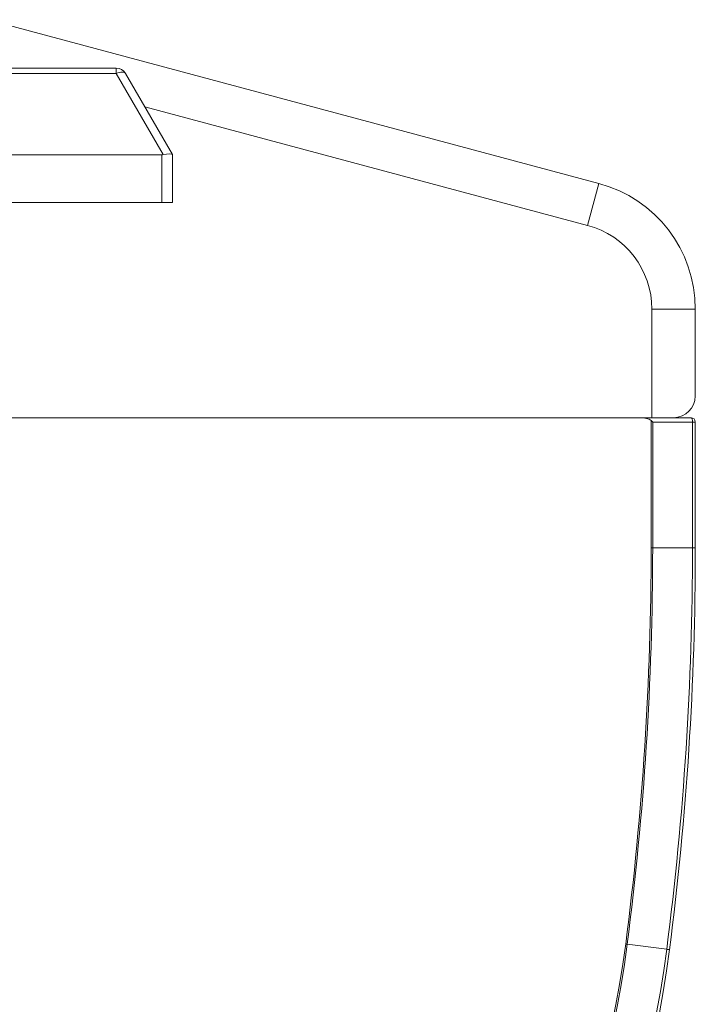
# Model space of a CAD drawing. Units: inches. Extents: x 17 to 85, y 64.9 to 117.4.
# Drawn here: x 69.4 to 85, y 85.3 to 108 of the extents above; entities that cross this region are included whole.
import ezdxf

# ---------------------------------------------------------------- set-up
doc = ezdxf.new("R2010")
doc.units = ezdxf.units.IN
doc.header["$MEASUREMENT"] = 0

msp = doc.modelspace()

# ---------------------------------------------------------------- linework, layer by layer
at = {"color": 7, "linetype": 'Continuous', "lineweight": 15}
for p, q in [((68.647, 108.048), (82.736, 104.273)), ((56.397, 106.934), (71.611, 106.934)), ((71.611, 106.934), (71.611, 106.809)), ((71.611, 106.809), (56.397, 106.809)), ((72.691, 104.937), (71.611, 106.809)), ((71.827, 106.809), (72.908, 104.937)), ((82.477, 103.307), (72.27, 106.042)), ((72.66, 104.934), (56.397, 104.934)), ((72.66, 103.834), (72.66, 104.934)), ((72.91, 104.934), (72.91, 103.834)), ((82.477, 103.307), (82.736, 104.273)), ((72.66, 103.834), (29.26, 103.834)), ((72.91, 103.834), (72.66, 103.834)), ((83.96, 98.873), (83.96, 101.375)), ((83.96, 101.375), (84.96, 101.375)), ((84.96, 101.375), (84.96, 99.373)), ((63.991, 98.873), (83.96, 98.873)), ((83.675, 98.873), (64.085, 98.873)), ((83.942, 95.873), (83.942, 98.809)), ((84.46, 98.873), (83.96, 98.873)), ((83.977, 98.773), (83.977, 95.873)), ((84.895, 98.773), (83.977, 98.773)), ((84.46, 98.873), (84.86, 98.873)), ((84.895, 95.873), (84.895, 98.773)), ((84.895, 98.773), (84.96, 98.773)), ((84.96, 98.773), (84.96, 95.873)), ((83.977, 95.873), (83.942, 95.873)), ((84.895, 95.873), (83.977, 95.873)), ((84.96, 95.873), (84.895, 95.873)), ((84.3, 86.617), (83.39, 86.734))]:
    msp.add_line(p, q, dxfattribs=at)
at = {"color": 7, "linetype": 'Continuous', "lineweight": 15, "flags": 128}
for points in [[(71.611, 106.809), (71.647, 106.823), (71.683, 106.833), (71.717, 106.84), (71.748, 106.842), (71.775, 106.84), (71.798, 106.833), (71.815, 106.823), (71.827, 106.809)], [(84.895, 98.773), (84.894, 98.793), (84.892, 98.812), (84.889, 98.829), (84.885, 98.844), (84.879, 98.857), (84.873, 98.866), (84.867, 98.872), (84.86, 98.873)], [(83.39, 86.734), (83.385, 86.735), (83.381, 86.735), (83.377, 86.736), (83.372, 86.736), (83.368, 86.737), (83.364, 86.738), (83.359, 86.738), (83.355, 86.739)], [(84.365, 86.608), (84.363, 86.609), (84.36, 86.609), (84.354, 86.61), (84.347, 86.611), (84.337, 86.612), (84.326, 86.613), (84.314, 86.615), (84.3, 86.617)]]:
    msp.add_lwpolyline(points, dxfattribs=at)
at = {"color": 7, "linetype": 'Continuous', "lineweight": 15}
for centre, radius, start, end in [((71.611, 106.684), 0.25, 30, 90), ((71.832, 104.314), 1.243, 29.9052, 30.0888), ((81.96, 101.375), 3, 0, 75), ((81.96, 101.375), 2, 0, 75), ((84.46, 99.373), 0.5, 270, 0), ((84.86, 98.773), 0.1, 0, 90), ((12.562, 95.873), 71.38, 352.64746, 0), ((12.562, 95.873), 71.415, 352.64746, 0), ((12.562, 95.873), 72.333, 352.64746, 0), ((12.562, 95.873), 72.398, 352.64746, 0), ((60.562, 89.68), 22.982, 279.6002, 352.6475), ((60.562, 89.68), 23.017, 279.6002, 352.6475), ((60.562, 89.68), 23.935, 279.6002, 352.6475), ((60.562, 89.68), 24, 279.6002, 352.6475)]:
    msp.add_arc(centre, radius, start, end, dxfattribs=at)
for centre, major_axis, ratio, start_param, end_param in [((72.66, 105.367), (0, 0.433), 0.57735, 3.141593, 3.267933), ((72.66, 104.867), (0.25, 0.067), 0.236068, 0.06317, 1.381286), ((83.675, 98.773), (-0.285, 0), 0.351123, 3.500363, 4.712389), ((83.942, 98.773), (-0.0984, 0.0984), 0.181335, 4.533004, 4.891774)]:
    msp.add_ellipse(centre, major_axis=major_axis, ratio=ratio, start_param=start_param, end_param=end_param, dxfattribs=at)

doc.saveas('drawing.dxf')
